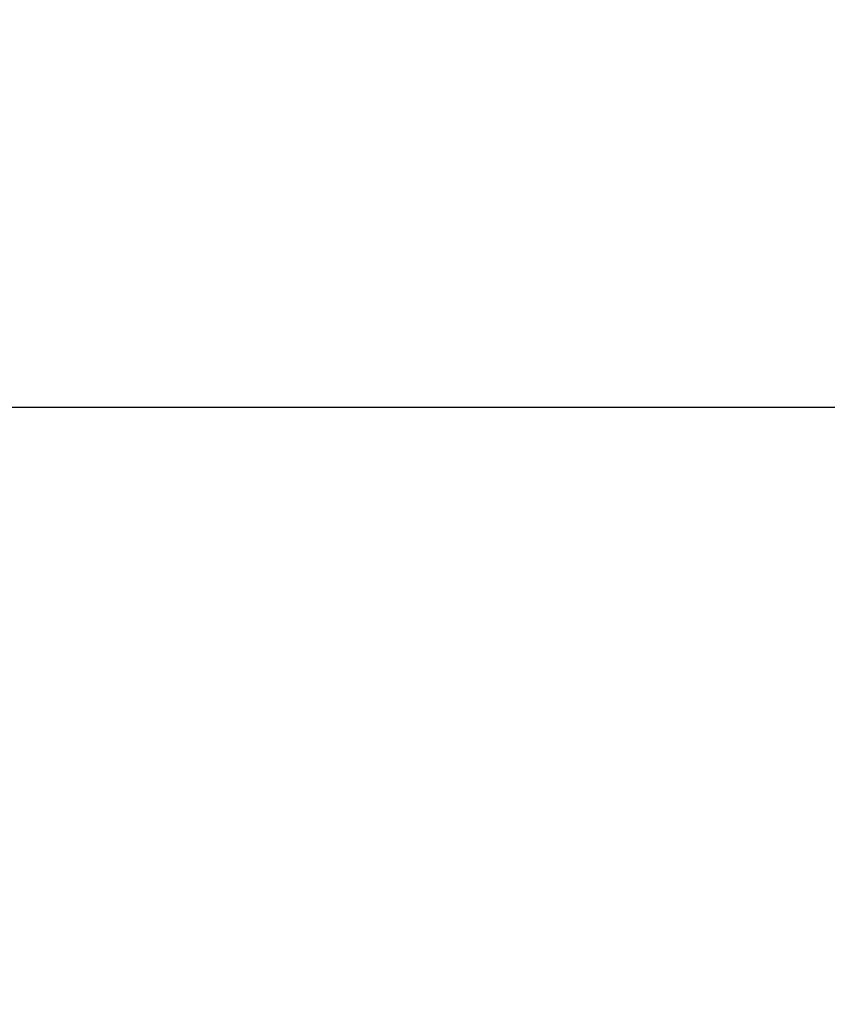
# Model space of a CAD drawing. Units: millimetres. Extents: x 377 to 1607, y 123 to 565.
# Drawn here: x 1125 to 1156, y 123 to 161 of the extents above; entities that cross this region are included whole.
import ezdxf

# ---------------------------------------------------------------- set-up
doc = ezdxf.new("R2010")
doc.units = ezdxf.units.MM
doc.header["$LTSCALE"] = 50
doc.header["$PDSIZE"] = -1
doc.layers.add('VP-DIM', color=7, linetype='Continuous')
doc.layers.add('VP-HIC', color=6, linetype='Continuous')
doc.layers.add('VP-EQ', color=7, linetype='Continuous', true_color=0x8a3492)
doc.dimstyles.new('Strefa', dxfattribs={"dimtxt": 14, "dimasz": 20, "dimexe": 20, "dimexo": 50, "dimgap": 20, "dimtad": 0, "dimdec": 0, "dimzin": 0, "dimdsep": 46, "dimtxsty": 'Standard', "dimcen": 0.09, "dimadec": 0, "dimazin": 0, "dimtfac": 1, "dimtdec": 4, "dimtofl": 0, "dimtmove": 0, "dimatfit": 3, "dimfxl": 70, "dimfxlon": 1, "dimtolj": 1, "dimtzin": 0, "dimarcsym": 0})

# ---------------------------------------------------------------- blocks, each defined once
blk = doc.blocks.new('*D18')
at = {"layer": 'Defpoints', "color": 0}
for p in [(1098.491, 414.071), (1105.311, 123.061), (1507.103, 123.061)]:
    blk.add_point(p, dxfattribs=at)
at = {"layer": 'VP-DIM', "color": 0, "lineweight": -2}
for p, q in [((1437.103, 414.071), (1527.103, 414.071)), ((1507.103, 394.071), (1507.103, 314.759)), ((1507.103, 143.061), (1507.103, 242.093)), ((1437.103, 123.061), (1527.103, 123.061))]:
    blk.add_line(p, q, dxfattribs=at)
at = {"layer": 'VP-DIM', "color": 0}
for points in [[(1510.437, 394.071), (1503.77, 394.071), (1507.103, 414.071)], [(1503.77, 143.061), (1510.437, 143.061), (1507.103, 123.061)]]:
    blk.add_solid(points, dxfattribs=at)
at = {"layer": 'VP-DIM', "color": 0, "insert": (1507.103, 278.426), "char_height": 14, "attachment_point": 5, "rotation": 90}
blk.add_mtext('\\A1;291', dxfattribs=at)
blk = doc.blocks.new('st05132 2d')
at = {"layer": 'VP-EQ', "color": 0}
blk.add_lwpolyline([(788.584, 145.961), (1420.589, 145.961), (1420.589, 390.961), (788.584, 390.961)], close=True, dxfattribs=at)

msp = doc.modelspace()

# ---------------------------------------------------------------- linework, layer by layer
at = {"layer": 'VP-HIC', "color": 6}
msp.add_lwpolyline([(788.584, 145.961), (1420.589, 145.961), (1420.589, 390.961), (788.584, 390.961)], close=True, dxfattribs=at)

# ---------------------------------------------------------------- block references
at = {"layer": 'VP-EQ', "color": 0}
msp.add_blockref('st05132 2d', (0, 0), dxfattribs=at)

# ---------------------------------------------------------------- dimensions: what is measured, and where the dimension line sits
at = {"layer": 'VP-DIM', "color": 0}
dim = msp.add_linear_dim(base=(1507.103, 123.061), p1=(1098.491, 414.071), p2=(1105.311, 123.061), angle=90, dimstyle='Strefa', dxfattribs=at)
dim.commit()
dim.dimension.update_dxf_attribs({"geometry": '*D18', "text_midpoint": (1507.103, 278.426), "dimtype": 160})

doc.saveas('drawing.dxf')
